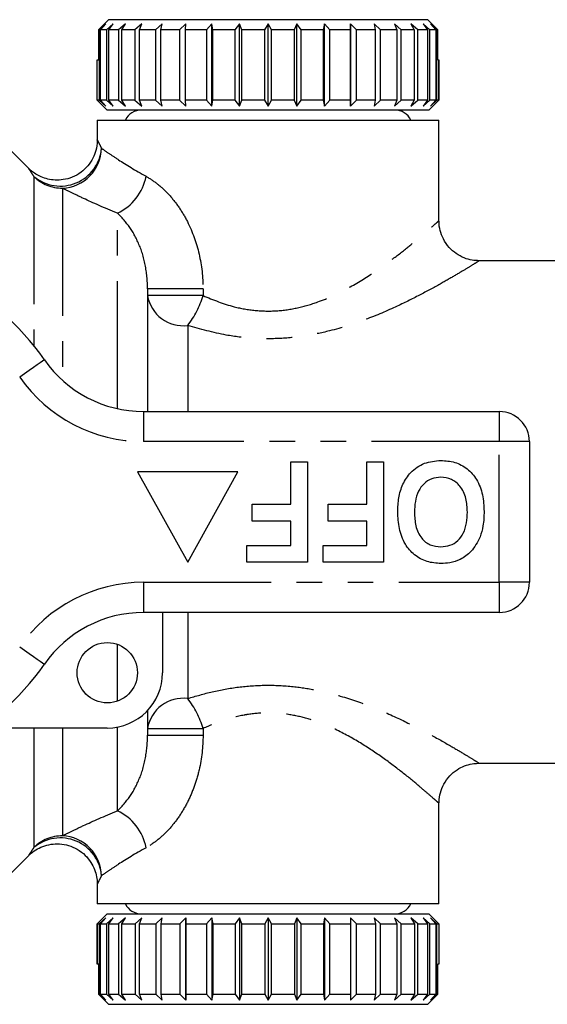
# Model space of a CAD drawing. Extents: x 136 to 271, y 72 to 261.
# Drawn here: x 208 to 234, y 72 to 121 of the extents above; entities that cross this region are included whole.
import ezdxf

# ---------------------------------------------------------------- set-up
doc = ezdxf.new("R2010")
doc.units = 0
doc.linetypes.add('PHANTOM', pattern=[12.7, 6.35, -1.27, 1.27, -1.27, 1.27, -1.27])
doc.layers.get('0').update_dxf_attribs({"linetype": 'CONTINUOUS'})

msp = doc.modelspace()

# ---------------------------------------------------------------- linework, layer by layer
at = {"color": 7, "linetype": 'CONTINUOUS'}
for p, q in [((212.172, 121.127), (211.668, 120.627)), ((228.047, 121.127), (212.172, 121.127)), ((228.55, 120.627), (228.047, 121.127)), ((211.71, 120.627), (211.668, 120.627)), ((211.668, 120.627), (211.668, 119.127)), ((212.034, 120.927), (211.71, 120.627)), ((211.71, 120.627), (211.71, 117.127)), ((211.769, 120.627), (212.034, 120.927)), ((212.063, 120.627), (211.769, 120.627)), ((211.769, 117.127), (211.769, 120.627)), ((212.404, 120.927), (212.063, 120.627)), ((212.063, 120.627), (212.063, 117.127)), ((212.181, 120.627), (212.404, 120.927)), ((212.661, 120.627), (212.181, 120.627)), ((212.181, 117.127), (212.181, 120.627)), ((213.008, 120.927), (212.661, 120.627)), ((212.661, 120.627), (212.661, 117.127)), ((212.833, 120.627), (213.008, 120.927)), ((213.486, 120.627), (212.833, 120.627)), ((212.833, 117.127), (212.833, 120.627)), ((213.828, 120.927), (213.486, 120.627)), ((213.486, 120.627), (213.486, 117.127)), ((213.707, 120.627), (213.828, 120.927)), ((214.512, 120.627), (213.707, 120.627)), ((213.707, 117.127), (213.707, 120.627)), ((214.839, 120.927), (214.512, 120.627)), ((214.512, 120.627), (214.512, 117.127)), ((214.775, 120.627), (214.839, 120.927)), ((215.707, 120.627), (214.775, 120.627)), ((214.775, 117.127), (214.775, 120.627)), ((216.009, 120.927), (215.707, 120.627)), ((215.707, 120.627), (215.707, 117.127)), ((216.006, 120.627), (216.009, 120.927)), ((217.037, 120.627), (216.006, 120.627)), ((216.006, 117.127), (216.006, 120.627)), ((217.305, 120.927), (217.037, 120.627)), ((217.037, 120.627), (217.037, 117.127)), ((217.36, 120.627), (217.305, 120.927)), ((217.305, 116.827), (217.305, 120.927)), ((218.46, 120.627), (217.36, 120.627)), ((217.36, 117.127), (217.36, 120.627)), ((218.685, 120.927), (218.46, 120.627)), ((218.46, 120.627), (218.46, 117.127)), ((218.799, 120.627), (218.685, 120.927)), ((218.685, 116.827), (218.685, 120.927)), ((219.933, 120.627), (218.799, 120.627)), ((218.799, 117.127), (218.799, 120.627)), ((220.109, 120.927), (219.933, 120.627)), ((219.933, 120.627), (219.933, 117.127)), ((220.109, 116.827), (220.109, 120.927)), ((220.277, 120.627), (220.109, 120.927)), ((220.277, 117.127), (220.277, 120.627)), ((221.411, 120.627), (220.277, 120.627)), ((221.533, 120.927), (221.411, 120.627)), ((221.411, 120.627), (221.411, 117.127)), ((221.75, 120.627), (221.533, 120.927)), ((221.533, 116.827), (221.533, 120.927)), ((222.85, 120.627), (221.75, 120.627)), ((221.75, 117.127), (221.75, 120.627)), ((222.914, 120.927), (222.85, 120.627)), ((222.85, 120.627), (222.85, 117.127)), ((223.174, 120.627), (222.914, 120.927)), ((222.914, 116.827), (222.914, 120.927)), ((224.205, 120.627), (223.174, 120.627)), ((223.174, 117.127), (223.174, 120.627)), ((224.209, 120.927), (224.205, 120.627)), ((224.205, 120.627), (224.205, 117.127)), ((224.504, 120.627), (224.209, 120.927)), ((224.209, 116.827), (224.209, 120.927)), ((225.437, 120.627), (224.504, 120.627)), ((224.504, 117.127), (224.504, 120.627)), ((225.701, 120.627), (225.38, 120.927)), ((225.38, 120.927), (225.437, 120.627)), ((225.437, 120.627), (225.437, 117.127)), ((226.506, 120.627), (225.701, 120.627)), ((225.701, 117.127), (225.701, 120.627)), ((226.727, 120.627), (226.391, 120.927)), ((226.391, 120.927), (226.506, 120.627)), ((226.506, 120.627), (226.506, 117.127)), ((227.381, 120.627), (226.727, 120.627)), ((226.727, 117.127), (226.727, 120.627)), ((227.553, 120.627), (227.211, 120.927)), ((227.211, 120.927), (227.381, 120.627)), ((227.381, 120.627), (227.381, 117.127)), ((228.035, 120.627), (227.553, 120.627)), ((227.553, 117.127), (227.553, 120.627)), ((228.153, 120.627), (227.815, 120.927)), ((227.815, 120.927), (228.035, 120.627)), ((228.035, 120.627), (228.035, 117.127)), ((228.448, 120.627), (228.153, 120.627)), ((228.153, 117.127), (228.153, 120.627)), ((228.508, 120.627), (228.185, 120.927)), ((228.185, 120.927), (228.448, 120.627)), ((228.448, 120.627), (228.448, 117.127)), ((228.55, 120.627), (228.508, 120.627)), ((228.508, 117.127), (228.508, 120.627)), ((228.55, 119.127), (228.55, 120.627)), ((211.611, 117.127), (211.611, 119.127)), ((211.611, 119.127), (211.668, 119.127)), ((228.55, 119.127), (228.608, 119.127)), ((228.608, 119.127), (228.608, 117.127)), ((228.608, 117.127), (228.608, 119.127)), ((228.608, 119.127), (228.608, 119.127)), ((211.909, 116.827), (211.611, 117.127)), ((211.71, 117.127), (211.611, 117.127)), ((211.71, 117.127), (212.034, 116.827)), ((212.034, 116.827), (211.769, 117.127)), ((212.063, 117.127), (211.769, 117.127)), ((212.063, 117.127), (212.404, 116.827)), ((212.404, 116.827), (212.181, 117.127)), ((212.661, 117.127), (212.181, 117.127)), ((212.661, 117.127), (213.008, 116.827)), ((213.008, 116.827), (212.833, 117.127)), ((213.486, 117.127), (212.833, 117.127)), ((213.486, 117.127), (213.828, 116.827)), ((213.828, 116.827), (213.707, 117.127)), ((214.512, 117.127), (213.707, 117.127)), ((214.512, 117.127), (214.839, 116.827)), ((214.839, 116.827), (214.775, 117.127)), ((215.707, 117.127), (214.775, 117.127)), ((215.707, 117.127), (216.009, 116.827)), ((216.009, 116.827), (216.006, 117.127)), ((217.037, 117.127), (216.006, 117.127)), ((217.037, 117.127), (217.305, 116.827)), ((217.305, 116.827), (217.36, 117.127)), ((218.46, 117.127), (217.36, 117.127)), ((218.46, 117.127), (218.685, 116.827)), ((218.685, 116.827), (218.799, 117.127)), ((219.933, 117.127), (218.799, 117.127)), ((219.933, 117.127), (220.109, 116.827)), ((220.109, 116.827), (220.277, 117.127)), ((221.411, 117.127), (220.277, 117.127)), ((221.411, 117.127), (221.533, 116.827)), ((221.533, 116.827), (221.75, 117.127)), ((222.85, 117.127), (221.75, 117.127)), ((222.85, 117.127), (222.914, 116.827)), ((222.914, 116.827), (223.174, 117.127)), ((224.205, 117.127), (223.174, 117.127)), ((224.205, 117.127), (224.209, 116.827)), ((224.209, 116.827), (224.504, 117.127)), ((225.437, 117.127), (224.504, 117.127)), ((225.437, 117.127), (225.38, 116.827)), ((225.38, 116.827), (225.701, 117.127)), ((226.506, 117.127), (225.701, 117.127)), ((226.506, 117.127), (226.391, 116.827)), ((226.391, 116.827), (226.727, 117.127)), ((227.381, 117.127), (226.727, 117.127)), ((227.381, 117.127), (227.211, 116.827)), ((227.211, 116.827), (227.553, 117.127)), ((228.035, 117.127), (227.553, 117.127)), ((228.035, 117.127), (227.815, 116.827)), ((227.815, 116.827), (228.153, 117.127)), ((228.448, 117.127), (228.153, 117.127)), ((228.185, 116.827), (228.508, 117.127)), ((228.448, 117.127), (228.185, 116.827)), ((228.608, 117.127), (228.309, 116.827)), ((228.309, 116.827), (228.608, 117.127)), ((228.608, 117.127), (228.508, 117.127)), ((211.909, 116.827), (212.109, 116.627)), ((228.109, 116.627), (212.109, 116.627)), ((228.109, 116.627), (228.309, 116.827)), ((208.209, 113.713), (206.089, 115.834)), ((211.609, 116.127), (211.609, 115.128)), ((211.609, 116.127), (228.609, 116.127)), ((228.609, 111.106), (228.609, 116.127)), ((235.622, 109.127), (230.606, 109.127)), ((214.109, 107.731), (214.109, 101.627)), ((213.907, 101.627), (231.609, 101.627)), ((233.109, 100.127), (233.109, 93.127)), ((221.238, 97.011), (221.238, 99.127)), ((221.238, 99.127), (222.071, 99.127)), ((222.071, 99.127), (222.071, 94.127)), ((225.02, 97.011), (225.02, 99.127)), ((225.02, 99.127), (225.853, 99.127)), ((225.853, 99.127), (225.853, 94.127)), ((213.609, 98.627), (216.109, 94.127)), ((218.609, 98.627), (213.609, 98.627)), ((216.109, 94.127), (218.609, 98.627)), ((219.314, 96.178), (219.314, 97.011)), ((219.314, 97.011), (221.238, 97.011)), ((223.097, 96.178), (223.097, 97.011)), ((223.097, 97.011), (225.02, 97.011)), ((221.238, 96.178), (219.314, 96.178)), ((221.238, 94.96), (221.238, 96.178)), ((225.02, 96.178), (223.097, 96.178)), ((225.02, 94.96), (225.02, 96.178)), ((219.058, 94.127), (219.058, 94.96)), ((219.058, 94.96), (221.238, 94.96)), ((222.84, 94.127), (222.84, 94.96)), ((222.84, 94.96), (225.02, 94.96)), ((222.071, 94.127), (219.058, 94.127)), ((225.853, 94.127), (222.84, 94.127)), ((231.609, 91.627), (213.907, 91.627)), ((214.859, 91.627), (214.859, 88.627)), ((214.109, 86.739), (214.109, 85.522)), ((212.109, 85.877), (205.855, 85.877)), ((230.606, 84.127), (235.622, 84.127)), ((228.609, 77.127), (228.609, 82.147)), ((206.089, 77.419), (208.209, 79.54)), ((211.609, 78.125), (211.609, 77.127)), ((228.609, 77.127), (211.609, 77.127)), ((212.109, 76.627), (211.909, 76.427)), ((212.109, 76.627), (228.109, 76.627)), ((228.309, 76.427), (228.109, 76.627)), ((211.611, 76.127), (211.909, 76.427)), ((211.909, 76.427), (211.611, 76.127)), ((211.611, 76.127), (211.711, 76.127)), ((211.611, 74.127), (211.611, 76.127)), ((211.611, 76.127), (211.611, 74.127)), ((212.034, 76.427), (211.711, 76.127)), ((211.711, 76.127), (211.711, 72.627)), ((211.771, 76.127), (212.034, 76.427)), ((211.771, 76.127), (212.066, 76.127)), ((211.771, 72.627), (211.771, 76.127)), ((212.404, 76.427), (212.066, 76.127)), ((212.066, 76.127), (212.066, 72.627)), ((212.184, 76.127), (212.404, 76.427)), ((212.184, 76.127), (212.666, 76.127)), ((212.184, 72.627), (212.184, 76.127)), ((213.008, 76.427), (212.666, 76.127)), ((212.666, 76.127), (212.666, 72.627)), ((212.838, 76.127), (213.008, 76.427)), ((212.838, 76.127), (213.491, 76.127)), ((212.838, 72.627), (212.838, 76.127)), ((213.828, 76.427), (213.491, 76.127)), ((213.491, 76.127), (213.491, 72.627)), ((213.713, 76.127), (213.828, 76.427)), ((213.713, 76.127), (214.518, 76.127)), ((213.713, 72.627), (213.713, 76.127)), ((214.839, 76.427), (214.518, 76.127)), ((214.518, 76.127), (214.518, 72.627)), ((214.782, 76.127), (214.839, 76.427)), ((214.782, 76.127), (215.715, 76.127)), ((214.782, 72.627), (214.782, 76.127)), ((216.009, 76.427), (215.715, 76.127)), ((215.715, 76.127), (215.715, 72.627)), ((216.013, 76.127), (216.009, 76.427)), ((216.009, 76.427), (216.009, 72.327)), ((216.013, 76.127), (217.045, 76.127)), ((216.013, 72.627), (216.013, 76.127)), ((217.305, 76.427), (217.045, 76.127)), ((217.045, 76.127), (217.045, 72.627)), ((217.369, 76.127), (217.305, 76.427)), ((217.305, 76.427), (217.305, 72.327)), ((217.369, 76.127), (218.468, 76.127)), ((217.369, 72.627), (217.369, 76.127)), ((218.685, 76.427), (218.468, 76.127)), ((218.468, 76.127), (218.468, 72.627)), ((218.808, 76.127), (218.685, 76.427)), ((218.685, 76.427), (218.685, 72.327)), ((218.808, 76.127), (219.942, 76.127)), ((218.808, 72.627), (218.808, 76.127)), ((220.109, 76.427), (219.942, 76.127)), ((219.942, 76.127), (219.942, 72.627)), ((220.286, 76.127), (220.109, 76.427)), ((220.109, 76.427), (220.109, 72.327)), ((220.286, 76.127), (221.42, 76.127)), ((220.286, 72.627), (220.286, 76.127)), ((221.533, 76.427), (221.42, 76.127)), ((221.42, 76.127), (221.42, 72.627)), ((221.759, 76.127), (221.533, 76.427)), ((221.533, 76.427), (221.533, 72.327)), ((221.759, 76.127), (222.858, 76.127)), ((221.759, 72.627), (221.759, 76.127)), ((222.914, 76.427), (222.858, 76.127)), ((222.858, 76.127), (222.858, 72.627)), ((223.182, 76.127), (222.914, 76.427)), ((222.914, 76.427), (222.914, 72.327)), ((223.182, 76.127), (224.213, 76.127)), ((223.182, 72.627), (223.182, 76.127)), ((224.511, 76.127), (224.209, 76.427)), ((224.209, 76.427), (224.213, 76.127)), ((224.213, 76.127), (224.213, 72.627)), ((224.511, 76.127), (225.443, 76.127)), ((224.511, 72.627), (224.511, 76.127)), ((225.707, 76.127), (225.38, 76.427)), ((225.38, 76.427), (225.443, 76.127)), ((225.443, 76.127), (225.443, 72.627)), ((225.707, 76.127), (226.512, 76.127)), ((225.707, 72.627), (225.707, 76.127)), ((226.733, 76.127), (226.391, 76.427)), ((226.391, 76.427), (226.512, 76.127)), ((226.512, 76.127), (226.512, 72.627)), ((226.733, 76.127), (227.385, 76.127)), ((226.733, 72.627), (226.733, 76.127)), ((227.557, 76.127), (227.211, 76.427)), ((227.211, 76.427), (227.385, 76.127)), ((227.385, 76.127), (227.385, 72.627)), ((227.557, 76.127), (228.038, 76.127)), ((227.557, 72.627), (227.557, 76.127)), ((228.155, 76.127), (227.815, 76.427)), ((227.815, 76.427), (228.038, 76.127)), ((228.038, 76.127), (228.038, 72.627)), ((228.155, 76.127), (228.449, 76.127)), ((228.155, 72.627), (228.155, 76.127)), ((228.509, 76.127), (228.185, 76.427)), ((228.185, 76.427), (228.449, 76.127)), ((228.309, 76.427), (228.608, 76.127)), ((228.449, 76.127), (228.449, 72.627)), ((228.509, 76.127), (228.608, 76.127)), ((228.509, 72.627), (228.509, 76.127)), ((228.608, 76.127), (228.608, 74.127)), ((211.668, 74.127), (211.611, 74.127)), ((211.611, 74.127), (211.611, 74.127)), ((211.668, 74.127), (211.668, 72.627)), ((228.608, 74.127), (228.55, 74.127)), ((228.55, 72.627), (228.55, 74.127)), ((211.668, 72.627), (212.172, 72.127)), ((211.668, 72.627), (211.711, 72.627)), ((211.711, 72.627), (212.034, 72.327)), ((211.771, 72.627), (212.066, 72.627)), ((212.034, 72.327), (211.771, 72.627)), ((212.066, 72.627), (212.404, 72.327)), ((212.404, 72.327), (212.184, 72.627)), ((212.184, 72.627), (212.666, 72.627)), ((212.666, 72.627), (213.008, 72.327)), ((213.008, 72.327), (212.838, 72.627)), ((212.838, 72.627), (213.491, 72.627)), ((213.491, 72.627), (213.828, 72.327)), ((213.828, 72.327), (213.713, 72.627)), ((213.713, 72.627), (214.518, 72.627)), ((214.518, 72.627), (214.839, 72.327)), ((214.839, 72.327), (214.782, 72.627)), ((214.782, 72.627), (215.715, 72.627)), ((215.715, 72.627), (216.009, 72.327)), ((216.009, 72.327), (216.013, 72.627)), ((216.013, 72.627), (217.045, 72.627)), ((217.045, 72.627), (217.305, 72.327)), ((217.305, 72.327), (217.369, 72.627)), ((217.369, 72.627), (218.468, 72.627)), ((218.468, 72.627), (218.685, 72.327)), ((218.685, 72.327), (218.808, 72.627)), ((218.808, 72.627), (219.942, 72.627)), ((219.942, 72.627), (220.109, 72.327)), ((220.109, 72.327), (220.286, 72.627)), ((220.286, 72.627), (221.42, 72.627)), ((221.42, 72.627), (221.533, 72.327)), ((221.533, 72.327), (221.759, 72.627)), ((221.759, 72.627), (222.858, 72.627)), ((222.858, 72.627), (222.914, 72.327)), ((222.914, 72.327), (223.182, 72.627)), ((223.182, 72.627), (224.213, 72.627)), ((224.213, 72.627), (224.209, 72.327)), ((224.209, 72.327), (224.511, 72.627)), ((224.511, 72.627), (225.443, 72.627)), ((225.443, 72.627), (225.38, 72.327)), ((225.38, 72.327), (225.707, 72.627)), ((225.707, 72.627), (226.512, 72.627)), ((226.512, 72.627), (226.391, 72.327)), ((226.391, 72.327), (226.733, 72.627)), ((226.733, 72.627), (227.385, 72.627)), ((227.385, 72.627), (227.211, 72.327)), ((227.211, 72.327), (227.557, 72.627)), ((227.557, 72.627), (228.038, 72.627)), ((228.038, 72.627), (227.815, 72.327)), ((227.815, 72.327), (228.155, 72.627)), ((228.047, 72.127), (228.55, 72.627)), ((228.155, 72.627), (228.449, 72.627)), ((228.449, 72.627), (228.185, 72.327)), ((228.185, 72.327), (228.509, 72.627)), ((228.509, 72.627), (228.55, 72.627)), ((212.172, 72.127), (228.047, 72.127))]:
    msp.add_line(p, q, dxfattribs=at)
at = {"color": 8, "linetype": 'PHANTOM'}
for p, q in [((208.461, 113.323), (208.461, 104.898)), ((209.875, 112.742), (209.875, 103.183)), ((212.609, 101.768), (212.609, 111.501)), ((216.871, 107.731), (214.109, 107.731)), ((216.871, 107.397), (214.109, 107.397)), ((216.871, 107.731), (216.871, 107.397)), ((216.109, 105.911), (216.109, 101.627)), ((213.907, 101.627), (213.907, 100.127)), ((231.609, 101.627), (231.609, 100.127)), ((231.609, 100.127), (213.907, 100.127)), ((231.609, 93.127), (231.609, 100.127)), ((233.109, 100.127), (231.609, 100.127)), ((213.907, 93.127), (231.609, 93.127)), ((213.907, 93.127), (213.907, 91.627)), ((233.109, 93.127), (231.609, 93.127)), ((231.609, 93.127), (231.609, 91.627)), ((216.109, 91.627), (216.109, 87.342)), ((212.609, 87.212), (212.609, 90.041)), ((208.461, 85.877), (208.461, 79.93)), ((209.875, 85.877), (209.875, 80.511)), ((212.609, 81.752), (212.609, 85.922)), ((214.109, 85.856), (216.871, 85.856)), ((216.871, 85.856), (216.871, 85.522)), ((214.109, 85.522), (216.871, 85.522))]:
    msp.add_line(p, q, dxfattribs=at)
at = {"color": 8, "linetype": 'PHANTOM', "flags": 128}
for points in [[(208.983, 104.198), (208.959, 104.181), (208.889, 104.133), (208.776, 104.053), (208.622, 103.947), (208.436, 103.817), (208.223, 103.669), (207.992, 103.508), (207.752, 103.341)], [(207.752, 89.912), (207.992, 89.745), (208.223, 89.584), (208.436, 89.436), (208.622, 89.306), (208.776, 89.2), (208.889, 89.12), (208.959, 89.072), (208.983, 89.055)]]:
    msp.add_lwpolyline(points, dxfattribs=at)
at = {"color": 7, "linetype": 'CONTINUOUS'}
msp.add_circle((212.109, 88.627), 1.5, dxfattribs=at)
for centre, radius, start, end in [((213.809, 115.737), 0.89, 90, 154.0108), ((226.409, 115.737), 0.89, 25.9892, 90), ((198.109, 96.627), 13.25, 34.8499, 145.1501), ((213.907, 107.627), 6, 214.8499, 270), ((231.609, 100.127), 1.5, 0, 90), ((231.609, 93.127), 1.5, 270, 0), ((213.907, 85.627), 6, 90, 145.1501), ((198.109, 96.627), 13.25, 214.8499, 325.1501), ((212.109, 88.627), 2.75, 270, 0), ((213.809, 77.517), 0.89, 205.9892, 270), ((226.409, 77.517), 0.89, 270, 334.0108)]:
    msp.add_arc(centre, radius, start, end, dxfattribs=at)
at = {"color": 8, "linetype": 'PHANTOM'}
for centre, radius, start, end in [((209.775, 114.904), 2.057, 230.2616, 355.0058), ((209.789, 114.775), 2.035, 272.4027, 358.5867), ((209.873, 114.75), 2.008, 225.2956, 270.0409), ((211.563, 113.79), 2.517, 294.5638, 349.5035), ((215.885, 107.699), 1.801, 189.6435, 277.1479), ((212.466, 108.718), 4.6, 322.3914, 343.3044), ((213.907, 107.627), 7.5, 214.8499, 270), ((213.907, 85.627), 7.5, 90, 145.1501), ((215.885, 85.554), 1.801, 82.8521, 170.3565), ((212.466, 84.535), 4.6, 16.6956, 37.6086), ((211.563, 79.463), 2.517, 10.4965, 65.4362), ((209.873, 78.503), 2.008, 89.9591, 134.7044), ((209.775, 78.349), 2.057, 4.9942, 129.7384), ((209.789, 78.478), 2.035, 1.4133, 87.5973)]:
    msp.add_arc(centre, radius, start, end, dxfattribs=at)
at = {"color": 7, "linetype": 'CONTINUOUS'}
for points, knots in [([(211.607, 115.123), (211.608, 115.113), (211.622, 114.945), (211.557, 114.636), (211.402, 114.215), (211.152, 113.841), (210.803, 113.511), (210.384, 113.276), (209.939, 113.153), (209.525, 113.13), (209.153, 113.183), (208.828, 113.29), (208.558, 113.433), (208.356, 113.575), (208.251, 113.676), (208.211, 113.715)], [0, 0, 0, 0, 0.006489, 0.108802, 0.197974, 0.294882, 0.394572, 0.503721, 0.600765, 0.688473, 0.768523, 0.841354, 0.90678, 0.964138, 1, 1, 1, 1]), ([(230.606, 109.134), (230.492, 109.137), (230.238, 109.143), (229.848, 109.262), (229.453, 109.472), (229.094, 109.791), (228.819, 110.189), (228.663, 110.623), (228.603, 110.93), (228.613, 111.086), (228.614, 111.104)], [0, 0, 0, 0, 0.109719, 0.243944, 0.389033, 0.538523, 0.703304, 0.849685, 0.981868, 1, 1, 1, 1]), ([(226.558, 96.634), (226.568, 96.868), (226.586, 97.336), (226.786, 98.019), (227.198, 98.647), (227.867, 99.12), (228.422, 99.167), (228.7, 99.191)], [0, 0, 0, 0, 0.187264, 0.374292, 0.561001, 0.780237, 1, 1, 1, 1]), ([(228.7, 99.191), (228.934, 99.174), (229.402, 99.142), (230.038, 98.801), (230.529, 98.231), (230.813, 97.483), (230.84, 96.932), (230.853, 96.657)], [0, 0, 0, 0, 0.186758, 0.373113, 0.559668, 0.779563, 1, 1, 1, 1]), ([(228.701, 98.357), (228.547, 98.344), (228.239, 98.316), (227.845, 98.051), (227.554, 97.654), (227.412, 97.15), (227.398, 96.79), (227.391, 96.609)], [0, 0, 0, 0, 0.186446, 0.372679, 0.559184, 0.779356, 1, 1, 1, 1]), ([(230.02, 96.624), (230.01, 96.853), (229.989, 97.311), (229.716, 97.906), (229.243, 98.296), (228.881, 98.337), (228.701, 98.357)], [0, 0, 0, 0, 0.281128, 0.560546, 0.780274, 1, 1, 1, 1]), ([(228.712, 94.062), (228.475, 94.079), (228.003, 94.113), (227.367, 94.466), (226.877, 95.044), (226.597, 95.801), (226.571, 96.356), (226.558, 96.634)], [0, 0, 0, 0, 0.186721, 0.37307, 0.559626, 0.779538, 1, 1, 1, 1]), ([(227.391, 96.609), (227.4, 96.381), (227.418, 95.926), (227.68, 95.327), (228.16, 94.948), (228.52, 94.913), (228.701, 94.896)], [0, 0, 0, 0, 0.281213, 0.560506, 0.78003, 1, 1, 1, 1]), ([(228.701, 94.896), (228.854, 94.908), (229.161, 94.933), (229.563, 95.185), (229.855, 95.582), (230, 96.083), (230.013, 96.443), (230.02, 96.624)], [0, 0, 0, 0, 0.186586, 0.372858, 0.559265, 0.779356, 1, 1, 1, 1]), ([(230.853, 96.657), (230.847, 96.414), (230.836, 95.981), (230.707, 95.567), (230.651, 95.386)], [0, 0, 0, 0, 0.560145, 1, 1, 1, 1]), ([(230.651, 95.386), (230.522, 95.125), (230.292, 94.659), (229.857, 94.381), (229.666, 94.259)], [0, 0, 0, 0, 0.5602016, 1, 1, 1, 1]), ([(229.666, 94.259), (229.493, 94.194), (229.185, 94.078), (228.856, 94.067), (228.712, 94.062)], [0, 0, 0, 0, 0.559496, 1, 1, 1, 1]), ([(228.62, 82.147), (228.618, 82.206), (228.611, 82.414), (228.702, 82.772), (228.901, 83.207), (229.209, 83.582), (229.582, 83.861), (229.963, 84.031), (230.306, 84.116), (230.519, 84.12), (230.606, 84.121)], [0, 0, 0, 0, 0.056094, 0.200845, 0.350157, 0.515673, 0.662599, 0.795177, 0.916155, 1, 1, 1, 1]), ([(208.212, 79.538), (208.224, 79.551), (208.323, 79.659), (208.549, 79.818), (208.906, 79.999), (209.308, 80.104), (209.747, 80.123), (210.192, 80.044), (210.631, 79.854), (211.012, 79.565), (211.299, 79.211), (211.486, 78.844), (211.581, 78.484), (211.617, 78.246), (211.609, 78.132), (211.609, 78.129)], [0, 0, 0, 0, 0.01155, 0.094167, 0.175407, 0.267917, 0.358781, 0.456096, 0.555957, 0.663857, 0.759955, 0.846948, 0.926356, 0.99855, 1, 1, 1, 1])]:
    msp.add_open_spline(points, degree=3, knots=knots, dxfattribs=at)
at = {"color": 8, "linetype": 'PHANTOM'}
for points, knots in [([(211.617, 115.128), (211.614, 115.133), (211.605, 115.151), (211.627, 115.108), (211.668, 115.028), (211.772, 114.827), (211.824, 114.725)], [0, 0, 0, 0, 0.048884, 0.168939, 0.576592, 1, 1, 1, 1]), ([(211.824, 114.725), (211.914, 114.663), (212.029, 114.582), (212.312, 114.391), (212.48, 114.279), (213.045, 113.912), (213.501, 113.629), (214.038, 113.332)], [0, 0, 0, 0, 0.25, 0.25, 0.5, 0.5, 1, 1, 1, 1]), ([(208.461, 113.323), (208.399, 113.416), (208.275, 113.606), (208.195, 113.729), (208.204, 113.714), (208.206, 113.71)], [0, 0, 0, 0, 0.408877, 0.830175, 1, 1, 1, 1]), ([(214.038, 113.332), (214.23, 113.225), (214.421, 113.097), (214.799, 112.796), (214.986, 112.621), (215.343, 112.234), (215.51, 112.024), (215.82, 111.573), (215.964, 111.331), (216.35, 110.571), (216.543, 110.031), (216.806, 108.894), (216.871, 108.317), (216.871, 107.731)], [0, 0, 0, 0, 0.125, 0.125, 0.25, 0.25, 0.375, 0.375, 0.5, 0.5, 0.75, 0.75, 1, 1, 1, 1]), ([(212.609, 111.501), (211.959, 111.761), (211.398, 112.011), (210.697, 112.338), (210.487, 112.439), (210.133, 112.612), (209.987, 112.685), (209.875, 112.742)], [0, 0, 0, 0, 0.5, 0.5, 0.75, 0.75, 1, 1, 1, 1]), ([(214.109, 107.731), (214.109, 108.142), (214.072, 108.542), (213.919, 109.312), (213.805, 109.674), (213.513, 110.339), (213.34, 110.631), (212.973, 111.133), (212.786, 111.336), (212.609, 111.501)], [0, 0, 0, 0, 0.25, 0.25, 0.5, 0.5, 0.75, 0.75, 1, 1, 1, 1]), ([(216.871, 107.397), (217.377, 107.189), (218.197, 106.851), (219.461, 106.634), (220.532, 106.609), (221.587, 106.768), (222.786, 107.122), (224.059, 107.718), (225.271, 108.469), (226.281, 109.19), (227.067, 109.807), (227.689, 110.322), (228.151, 110.721), (228.456, 110.989), (228.61, 111.127), (228.592, 111.111), (228.586, 111.106)], [0, 0, 0, 0, 0.09718, 0.157551, 0.217863, 0.278244, 0.338726, 0.434889, 0.531291, 0.613469, 0.695607, 0.765603, 0.835536, 0.902721, 0.969854, 1, 1, 1, 1]), ([(230.606, 109.124), (230.607, 109.125), (230.621, 109.134), (230.572, 109.103), (230.435, 109.018), (230.043, 108.776), (229.474, 108.434), (228.703, 107.988), (227.726, 107.454), (226.471, 106.828), (224.959, 106.178), (223.391, 105.669), (221.924, 105.366), (220.635, 105.234), (219.321, 105.251), (217.78, 105.435), (216.74, 105.732), (216.109, 105.911)], [0, 0, 0, 0, 0.002611, 0.028158, 0.090082, 0.154101, 0.219407, 0.286318, 0.364635, 0.444623, 0.540393, 0.638908, 0.702818, 0.768022, 0.832451, 0.898426, 1, 1, 1, 1]), ([(216.109, 87.342), (216.513, 87.462), (217.329, 87.704), (218.634, 87.936), (219.99, 88.033), (221.307, 87.968), (222.556, 87.77), (223.881, 87.436), (225.308, 86.934), (226.745, 86.296), (228.029, 85.639), (229.043, 85.071), (229.811, 84.618), (230.288, 84.326), (230.563, 84.155), (230.592, 84.138), (230.606, 84.129)], [0, 0, 0, 0, 0.065761, 0.13272, 0.199792, 0.268628, 0.328918, 0.390254, 0.478577, 0.569073, 0.655819, 0.744822, 0.815124, 0.887547, 0.944255, 1, 1, 1, 1]), ([(228.586, 82.147), (228.589, 82.145), (228.596, 82.138), (228.47, 82.251), (228.259, 82.437), (227.965, 82.694), (227.354, 83.212), (226.534, 83.872), (225.509, 84.623), (224.347, 85.367), (223.197, 85.952), (222.106, 86.347), (221.133, 86.573), (220.127, 86.649), (219.387, 86.597), (218.626, 86.472), (217.844, 86.27), (217.196, 85.994), (216.871, 85.856)], [0, 0, 0, 0, 0.040585, 0.111344, 0.119919, 0.19562, 0.271417, 0.362937, 0.454539, 0.543875, 0.633078, 0.690656, 0.74815, 0.804711, 0.861271, 0.87367, 0.936778, 1, 1, 1, 1]), ([(212.609, 81.752), (212.786, 81.917), (212.974, 82.121), (213.34, 82.622), (213.513, 82.915), (213.805, 83.579), (213.919, 83.942), (214.072, 84.712), (214.109, 85.111), (214.109, 85.522)], [0, 0, 0, 0, 0.25, 0.25, 0.5, 0.5, 0.75, 0.75, 1, 1, 1, 1]), ([(216.871, 85.522), (216.871, 84.936), (216.806, 84.359), (216.61, 83.509), (216.528, 83.23), (216.334, 82.691), (216.221, 82.429), (215.964, 81.923), (215.82, 81.68), (215.51, 81.23), (215.343, 81.02), (214.988, 80.633), (214.8, 80.458), (214.422, 80.156), (214.23, 80.028), (214.038, 79.921)], [0, 0, 0, 0, 0.25, 0.25, 0.375, 0.375, 0.5, 0.5, 0.625, 0.625, 0.75, 0.75, 0.875, 0.875, 1, 1, 1, 1]), ([(209.875, 80.511), (209.988, 80.568), (210.134, 80.641), (210.486, 80.813), (210.693, 80.913), (211.397, 81.241), (211.96, 81.492), (212.609, 81.752)], [0, 0, 0, 0, 0.25, 0.25, 0.5, 0.5, 1, 1, 1, 1]), ([(208.206, 79.543), (208.205, 79.541), (208.202, 79.536), (208.293, 79.674), (208.409, 79.852), (208.461, 79.93)], [0, 0, 0, 0, 0.239695, 0.663877, 1, 1, 1, 1]), ([(214.038, 79.921), (213.503, 79.625), (213.046, 79.341), (212.479, 78.974), (212.313, 78.863), (212.031, 78.672), (211.915, 78.591), (211.824, 78.528)], [0, 0, 0, 0, 0.5, 0.5, 0.75, 0.75, 1, 1, 1, 1]), ([(211.824, 78.528), (211.781, 78.444), (211.654, 78.197), (211.631, 78.154), (211.617, 78.125)], [0, 0, 0, 0, 0.339803, 1, 1, 1, 1])]:
    msp.add_open_spline(points, degree=3, knots=knots, dxfattribs=at)

doc.saveas('drawing.dxf')
